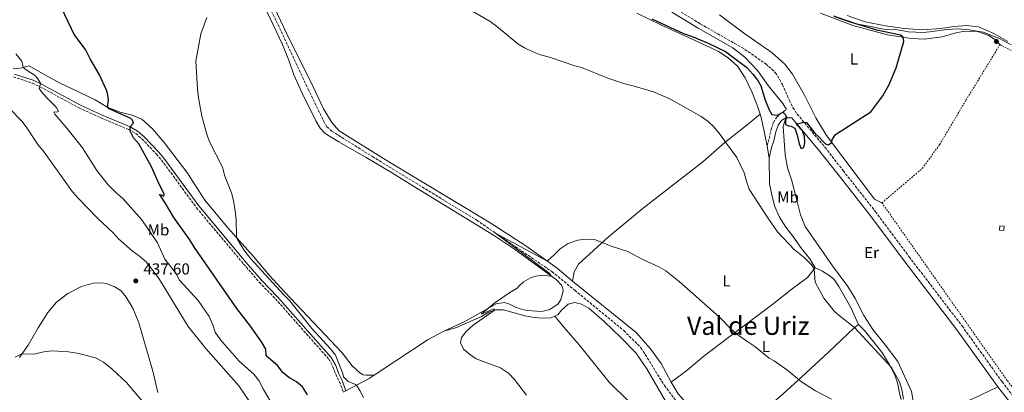
# Model space of a CAD drawing. Units: metres. Extents: x 631679 to 635157, y 4711174 to 4713551.
# Drawn here: x 633813 to 634432, y 4712568 to 4712802 of the extents above; entities that cross this region are included whole.
import ezdxf
from ezdxf.enums import TextEntityAlignment as Align

# ---------------------------------------------------------------- set-up
doc = ezdxf.new("R2010")
doc.units = ezdxf.units.M
doc.header["$MEASUREMENT"] = 0
for name, pattern in [('DGN Style 2', [1.7399219301090239, 1.043953158065414, -0.6959687720436097]), ('DGN Style 3', [2.435890702152634, 1.739921930109024, -0.6959687720436097]), ('DGN Style 5', [1.217945351076317, 0.5219765790327072, -0.6959687720436097])]:
    doc.linetypes.add(name, pattern=pattern)
for name, color, linetype, lineweight in [('Acequia de obra no vista', 4, 'DGN Style 5', 0), ('Barranco lineal', 142, 'DGN Style 3', 13), ('Camino', 7, 'DGN Style 3', 0), ('Caseta-cabaña', 1, 'Continuous', 0), ('Cota de punto acotado terreno', 7, 'Continuous', 0), ('Curva de nivel directora', 30, 'Continuous', 30), ('Curva de nivel intermedia', 30, 'Continuous', 0), ('Etiqueta de uso rústico', 92, 'Continuous', 0), ('Límite de municipio', 7, 'Continuous', 0), ('Línea de cambio de uso (parcela vista)', 92, 'Continuous', 0), ('Margen derecho', 7, 'Continuous', 0), ('Punto acotado terreno (símbolo)', 7, 'Continuous', 0), ('Tela metálica o alambrada', 7, 'DGN Style 2', 0), ('Texto de Área (paraje) menor', 7, 'Continuous', 0)]:
    doc.layers.add(name, color=color, linetype=linetype, lineweight=lineweight)
doc.styles.add('Style-Arial', font='arial.ttf')

# ---------------------------------------------------------------- blocks, each defined once
blk = doc.blocks.new('5PATER')
at = {"layer": 'Acequia de obra no vista', "linetype": 'Continuous', "lineweight": 0}
h = blk.add_hatch(color=51, dxfattribs=at)
edge = h.paths.add_edge_path()
edge.add_ellipse((0, 0), major_axis=(-0.1095731443231308, -0.1110710700762829), ratio=0.9994222409660317, start_angle=0, end_angle=360)

msp = doc.modelspace()

# ---------------------------------------------------------------- linework, layer by layer
at = {"layer": 'Barranco lineal', "color": 142, "linetype": 'DGN Style 3', "lineweight": 13}
msp.add_polyline3d([(633810.1600000003, 4713131, 426.0200000000041), (633810.4900000002, 4713130.57, 426.0099999999948), (633814.2699999996, 4713124.029999999, 425.7100000000065), (633827.9800000006, 4713097.970000001, 425.2700000000041), (633905.29, 4712941.65, 421.3999999999942), (633930.9000000004, 4712888.939999999, 420.2200000000012), (633957.3499999996, 4712835.850000001, 418.9499999999971), (633974.4400000004, 4712801.029999999, 418.5099999999948), (633994.4400000004, 4712758.17, 417.6199999999953), (634004.1600000003, 4712738.199999999, 417.320000000007), (634006.2599999999, 4712734.539999999, 417.25), (634009.2800000003, 4712731.810000001, 417.25), (634034.8200000003, 4712715.82, 416.8000000000029), (634100.3899999997, 4712675.850000001, 415.2400000000052), (634147.6399999997, 4712643.52, 414.2700000000041), (634161.9299999997, 4712631.869999999, 413.75), (634192.6900000004, 4712606.57, 413.3099999999977), (634203.5999999996, 4712595.630000001, 413.0899999999965), (634218.2199999997, 4712572.060000001, 412.8600000000006), (634228.5899999999, 4712558.359999999, 412.7200000000012)], dxfattribs=at)
at = {"layer": 'Camino', "color": 7, "linetype": 'DGN Style 3', "lineweight": 0}
for points in [[(634224.5199999984, 4712809.100000001, 426.2100000000063), (634240.8999999978, 4712799.060000001, 426.0500000000029), (634266.6999999986, 4712784.370000001, 425.5800000000017), (634270.9200000007, 4712781.690000001, 425.4499999999971), (634281.7699999983, 4712774.010000001, 425.4299999999931), (634285.6000000016, 4712770.810000002, 425.4299999999931), (634287.7199999982, 4712768.560000001, 425.4299999999931), (634290.5500000002, 4712764.410000001, 425.4299999999931), (634292.3200000004, 4712761.010000001, 425.4299999999931), (634296.6000000008, 4712751.180000001, 425.2100000000065), (634298.8899999997, 4712746.710000004, 425.1399999999995), (634301.5799999986, 4712742.500000002, 425.0800000000019), (634319.0599999977, 4712721.630000002, 424.6199999999953), (634330.4200000013, 4712707.010000002, 424.6199999999953), (634350.8199999996, 4712681.180000002, 424.100000000006), (634371.9100000008, 4712652.840000002, 423.7799999999988), (634405.0899999997, 4712609.480000001, 423.2100000000065), (634430.2199999976, 4712574.449999999, 422.9100000000035), (634436.2600000016, 4712566.480000001, 422.8200000000071)], [(633809.3400000003, 4712765.87, 431.1499999999942), (633821.1800000002, 4712761.980000001, 430.3300000000019), (633826.1399999999, 4712759.680000001, 429.9700000000012), (633850.5899999985, 4712746.410000001, 427.9900000000054), (633864.3500000003, 4712740.09, 426.7799999999989), (633881.8000000004, 4712732.78, 425), (633886.1700000024, 4712730.34, 424.8399999999965), (633890.0399999992, 4712726.990000002, 424.6799999999931), (633899.2199999992, 4712717.420000001, 424.3999999999942), (633902.4400000002, 4712713.600000001, 424.3200000000069), (633924.3700000016, 4712683.670000002, 423.050000000003), (633953.9400000009, 4712648.350000001, 421.279999999999), (633963.7499999988, 4712637.000000001, 421.0500000000031), (633973.8999999987, 4712626.58, 420.6000000000059), (634007.44, 4712588.609999999, 420.2899999999936), (634010.0599999973, 4712583.820000002, 420.229999999996), (634011.7600000005, 4712579.120000001, 420.3800000000046), (634014.0599999983, 4712574.460000001, 420.8300000000018), (634016.5799999973, 4712567.820000002, 421.5)], [(634282.7899999997, 4712722.49, 421.7400000000054), (634285.2500000005, 4712733.02, 423.5200000000042), (634286.6200000007, 4712737.230000001, 424.179999999993), (634288.5799999987, 4712740.449999999, 424.5299999999988), (634290.8599999986, 4712742.600000001, 424.8899999999995), (634294.9299999989, 4712745.480000001, 425.1600000000035)]]:
    msp.add_polyline3d(points, dxfattribs=at)
at = {"layer": 'Caseta-cabaña', "color": 1, "linetype": 'Continuous', "lineweight": 0, "elevation": 426.1100000000007, "flags": 128}
msp.add_lwpolyline([(634431.5999999996, 4712672.180000001), (634431.4199999999, 4712669.41), (634428.6699999999, 4712669.59), (634428.8399999999, 4712672.359999999), (634431.5999999996, 4712672.180000001)], close=True, dxfattribs=at)
msp.add_lwpolyline([(634431.4199999999, 4712669.41), (634428.6699999999, 4712669.59), (634428.8399999999, 4712672.359999999), (634431.5999999996, 4712672.180000001), (634431.4199999999, 4712669.41)], dxfattribs=at)
at = {"layer": 'Curva de nivel directora', "color": 30, "linetype": 'Continuous', "lineweight": 30, "elevation": 425, "flags": 128}
for points in [[(633994.0999999981, 4712566.250000001), (633990.9100000008, 4712571.210000001), (633987.0599999995, 4712574.460000001), (633982.3599999989, 4712577.030000002), (633978.5199999989, 4712580.230000001), (633975.230000001, 4712584.710000001), (633968.1499999999, 4712590.680000002), (633967.8599999994, 4712594.83), (633965.11, 4712599.440000001), (633958.3299999986, 4712609.45), (633949.589999999, 4712620.430000001), (633923.1299999988, 4712658.82), (633920.1600000005, 4712663.600000001), (633910.1499999993, 4712677.570000002), (633904.7200000001, 4712686.760000001), (633901.9199999992, 4712690.9), (633900.8599999998, 4712692), (633902.0800000002, 4712691.880000001), (633903.9199999997, 4712691.029999999), (633903.9499999988, 4712692.150000001), (633903.0300000003, 4712694.470000002), (633900.9, 4712698.480000001), (633896.0000000005, 4712709.300000003), (633888.0299999998, 4712723.76), (633884.7499999986, 4712727.539999999), (633882.7100000001, 4712731.75), (633882.6200000007, 4712734.470000001), (633884.7899999989, 4712736.92), (633884.1799999987, 4712738.710000001), (633883.0099999995, 4712739.79), (633869.4100000008, 4712745.77), (633868.51, 4712746.980000001), (633868.9799999995, 4712751.29), (633868.6799999998, 4712754.5), (633867.9800000002, 4712757.210000001), (633863.2399999994, 4712767.550000001), (633857.5099999984, 4712777.220000001), (633854.5699999991, 4712783.15), (633847.62, 4712792.510000002), (633837.5999999996, 4712813.130000001)], [(634210.2400000001, 4712802.42), (634230.1299999988, 4712793.09), (634235.6599999985, 4712791.26), (634245.699999999, 4712787.140000001), (634256.5899999988, 4712781.78), (634269.9100000005, 4712771.86), (634273.7999999997, 4712767.67), (634276.7999999993, 4712763.670000001), (634278.6999999993, 4712760.36), (634281.4299999984, 4712751.310000001), (634283.9699999997, 4712745.160000001), (634285.5799999991, 4712742.220000002), (634289.2800000005, 4712741.84), (634292.5199999993, 4712743.770000001), (634293.9799999989, 4712742.190000001), (634294.8799999997, 4712740.750000001), (634294.1399999999, 4712738.520000001), (634294.2800000008, 4712735.940000001), (634296.0599999998, 4712735.240000002), (634297.7499999997, 4712734.930000001), (634299.9800000006, 4712733.720000002), (634301.5599999984, 4712729.340000001), (634302.8999999996, 4712723.740000002), (634304.0899999987, 4712720.960000001), (634305.6800000002, 4712721.570000002), (634306.4600000002, 4712724.720000001), (634306.1499999994, 4712728.390000001), (634304.9800000006, 4712732.100000001), (634300.9900000007, 4712736.130000001), (634305.7299999993, 4712737.440000001), (634307.4900000006, 4712737.210000001), (634312.6099999992, 4712730.600000001), (634315.3699999996, 4712728.109999999), (634317.1599999999, 4712725.869999999), (634319.4099999985, 4712723.790000001), (634321.0299999992, 4712723.240000002), (634323.3699999994, 4712724.590000001), (634323.4599999988, 4712726.510000001), (634325.7000000007, 4712729.760000001), (634347.7899999986, 4712743.84), (634355.3599999992, 4712753.970000003), (634359.2599999997, 4712761.17), (634363.8099999982, 4712771.560000001), (634368.5600000002, 4712788.020000001), (634368.0999999997, 4712790.740000002), (634366.3999999987, 4712792.000000002), (634351.6100000008, 4712795.170000001), (634334.9400000009, 4712800.27), (634324.7899999986, 4712803.83)]]:
    msp.add_lwpolyline(points, dxfattribs=at)
at = {"layer": 'Curva de nivel intermedia', "color": 30, "linetype": 'Continuous', "lineweight": 0, "flags": 128}
for points, elevation in [([(634098.2400000019, 4712806.649999999), (634108.7200000006, 4712800.689999999), (634112.7500000005, 4712797.730000001), (634126.1100000001, 4712786.7), (634130.3800000015, 4712784.09), (634135.1700000016, 4712781.839999998), (634140.4000000019, 4712779.8), (634146.0600000013, 4712778.220000001), (634162.0000000005, 4712772.730000001), (634166.0800000018, 4712771.689999999), (634182.6600000003, 4712765.079999999), (634193.2599999994, 4712761.42), (634199.2699999998, 4712760.13), (634211.3300000009, 4712756.489999999), (634221.6500000008, 4712752.140000001), (634241.230000001, 4712741.009999998), (634245.5899999995, 4712737.81), (634249.2700000008, 4712734.430000001), (634253.0999999996, 4712729.779999998), (634256.4500000002, 4712724.850000001), (634263.69, 4712715.319999999), (634268.2100000017, 4712705.529999999), (634269.630000001, 4712700.429999999), (634271.4800000018, 4712695.390000001), (634283.1500000017, 4712677.279999999), (634289.2699999994, 4712668.56), (634299.6000000003, 4712657.569999999), (634305.9200000014, 4712652.470000001), (634310.6800000002, 4712647.569999998), (634312.1599999999, 4712645.220000001), (634312.930000001, 4712636.999999999), (634318.3500000013, 4712626.829999999), (634325.0900000005, 4712618.529999999), (634328.8700000001, 4712615.179999999), (634337.5400000004, 4712608.42), (634360.86, 4712583.33), (634365.8600000001, 4712574.42), (634367.2300000002, 4712569.609999998), (634368.2200000006, 4712563.470000001)], 420.0000000000001), ([(634029.2599999999, 4712564.51), (634026.9500000008, 4712568.949999998), (634024.8300000018, 4712572.25), (634024.2800000019, 4712572.76), (634019.6100000005, 4712574.699999999), (634016.7600000006, 4712577.569999999), (634016.3400000003, 4712579.680000001), (634011.5500000004, 4712591.100000001), (634008.5900000011, 4712595.130000002), (633996.8699999996, 4712607.800000001), (633982.9800000003, 4712625.310000001), (633979.0000000016, 4712629.24), (633958.4500000014, 4712651.720000001), (633954.7099999997, 4712656.390000002), (633951.9100000013, 4712660.54), (633949.7300000021, 4712664.619999999), (633949.4700000006, 4712666.099999999), (633949.3000000007, 4712676.109999999), (633948.6800000014, 4712681.84), (633947.5599999994, 4712688.210000001), (633946.2600000007, 4712693.039999999), (633942.0800000011, 4712703.52), (633940.5900000001, 4712709.11), (633932.53, 4712725.179999999), (633930.8600000005, 4712729.899999999), (633927.7200000001, 4712741.240000002), (633925.63, 4712752.630000001), (633924.9500000007, 4712758.289999999), (633923.9800000006, 4712775.800000001), (633926.9900000013, 4712792.939999999), (633930.8400000002, 4712803.090000001)], 420.0000000000001), ([(633770.2900000017, 4712797.310000001), (633775.6100000015, 4712788.369999999), (633779.0900000016, 4712784.76), (633782.5200000004, 4712780.279999998), (633799.8600000008, 4712756.480000001), (633806.3300000017, 4712746.76), (633814.7699999996, 4712737.96), (633817.7900000014, 4712733.980000001), (633824.7200000006, 4712723.33), (633828.7200000016, 4712718.520000001), (633846.5200000004, 4712693.619999998), (633849.7900000003, 4712689.839999998), (633862.1200000017, 4712677.140000001), (633871.9100000019, 4712667.92), (633875.2800000003, 4712664.21), (633883.9000000014, 4712656.699999999), (633888.6500000012, 4712653.390000001), (633892.7999999997, 4712649.659999998), (633900.4100000005, 4712639.640000001), (633919.0499999997, 4712609.230000001), (633930.2600000014, 4712595.34), (633951.0100000005, 4712571.960000002), (633957.7000000004, 4712561.98)], 435.0000000000001), ([(633834.6800000005, 4712743.809999999), (633835.3800000001, 4712743.95), (633836.5800000004, 4712743.720000001), (633837.6399999999, 4712744.199999998), (633836.280000001, 4712746.909999999), (633830.4000000001, 4712752.77), (633827.0499999997, 4712756.489999999), (633825.6300000002, 4712758.560000001), (633825.8499999993, 4712759.949999999), (633826.5500000013, 4712761.55), (633824.6900000015, 4712764.649999999), (633823.2000000007, 4712766.449999999), (633816.7800000012, 4712770.77), (633815.5899999999, 4712771.92), (633814.6100000008, 4712775.649999999), (633810.8800000004, 4712780.260000001)], 430), ([(633971.4700000014, 4712560.939999999), (633966.1200000005, 4712569.99), (633963.4100000013, 4712575.199999998), (633960.4200000007, 4712579.21), (633951.2200000007, 4712587.369999998), (633939.5199999994, 4712600.699999999), (633936.1500000011, 4712605.480000001), (633934.6700000013, 4712610.259999999), (633932.32, 4712615.500000001), (633925.3000000014, 4712625.430000001), (633913.7200000009, 4712638.239999999), (633911.2900000013, 4712642.619999998), (633904.5299999999, 4712651.51), (633899.8600000006, 4712661.63), (633889.9800000011, 4712676.17), (633878.0600000009, 4712689.460000001), (633873.1700000004, 4712693.73), (633868.9600000015, 4712698.02), (633861.8100000012, 4712707.159999998), (633852.7499999999, 4712721.34), (633843.02, 4712733.730000001), (633835.4100000014, 4712742.41), (633834.6800000005, 4712743.809999999)], 430), ([(634131.5800000018, 4712566.119999999), (634123.9599999998, 4712575.859999999), (634120.1800000002, 4712579.890000001), (634115.2300000016, 4712583.260000001), (634100.03, 4712588.92), (634095.7000000004, 4712591.680000001), (634091.9400000009, 4712594.949999998), (634090.0800000012, 4712598.890000001), (634090.8099999999, 4712602.26), (634093.6200000017, 4712605.980000001), (634098.0499999997, 4712609.970000001), (634111.2400000016, 4712619.289999999), (634111.4899999998, 4712620.119999998), (634110.5700000012, 4712619.980000001), (634103.3300000014, 4712616.909999999), (634103.2199999996, 4712617.139999999), (634111.7300000011, 4712624.01), (634121.1200000012, 4712630.539999999), (634125.7500000002, 4712633.239999999), (634126.6800000002, 4712634.449999998), (634129.7700000014, 4712637.109999998), (634134.0200000005, 4712639.739999999), (634137.1600000008, 4712640.779999998), (634142.19, 4712641.349999999), (634146.5300000008, 4712640.689999999), (634146.8600000015, 4712641.300000002), (634145.5700000018, 4712642.890000001), (634112.0799999998, 4712667.849999999), (634143.8700000008, 4712650.630000001), (634144.9600000017, 4712650.499999999), (634148.7999999995, 4712653.87), (634152.7500000012, 4712657.929999999), (634157.7800000004, 4712661.269999999), (634163.7400000016, 4712663.359999998), (634168.7100000004, 4712663.880000001), (634174.2500000015, 4712663.680000001), (634185.3400000002, 4712659.480000001), (634195.1799999995, 4712656.159999998), (634204.6299999999, 4712651.25), (634214.6800000013, 4712646.67), (634219.0199999999, 4712644.180000001), (634227.3400000016, 4712637.380000001), (634248.8700000007, 4712618.65), (634252.9800000011, 4712614.869999998), (634260.410000001, 4712607.220000001), (634265.2100000001, 4712603.34), (634269.8900000004, 4712599.859999998), (634274.9100000006, 4712596.679999998), (634284.01, 4712589.359999998), (634287.0800000011, 4712587.680000001), (634295.7200000001, 4712581.59), (634304.1900000015, 4712574.329999999), (634312.9900000015, 4712568.699999998), (634323.0800000011, 4712563.510000001)], 415), ([(633895.4400000017, 4712556.279999999), (633880.3099999995, 4712573.96), (633871.4, 4712582.369999998), (633865.9300000007, 4712586.699999998), (633861.0199999999, 4712589.499999999), (633850.5200000012, 4712592.25), (633844.0200000014, 4712593.189999999), (633833.4700000013, 4712593.92), (633828.5200000004, 4712593.23), (633822.2100000004, 4712591.859999999), (633814.7100000014, 4712591.96), (633810.4400000023, 4712589.850000001)], 435.0000000000001)]:
    msp.add_lwpolyline(points, dxfattribs=dict(at, elevation=elevation))
at = {"layer": 'Límite de municipio', "color": 7, "linetype": 'Continuous', "lineweight": 0}
msp.add_polyline3d([(634324.5, 4712804.310000001, 424.84), (634331.6900000013, 4712801.680000001, 424.83), (634339.6400000006, 4712798.949999999, 424.9), (634345.5100000016, 4712797.939999999, 424.27), (634355.8599999994, 4712795.9, 423.82), (634363.379999999, 4712795.57, 423.1), (634371.5500000007, 4712794.24, 422.85), (634380.7199999989, 4712793.82, 422.64), (634386.5599999987, 4712794.34, 422.59), (634395.5599999987, 4712795.58, 422.58), (634402.2899999992, 4712795.99, 423.3), (634409.5500000007, 4712795.529999999, 424.17), (634418.2399999984, 4712793.960000001, 424.27), (634429.0199999996, 4712789.76, 423.88), (634435.8500000016, 4712786.109999999, 423.62)], dxfattribs=at)
at = {"layer": 'Línea de cambio de uso (parcela vista)', "color": 92, "linetype": 'Continuous', "lineweight": 0, "extrusion": (0.08243896538257499, -0.01022764858024139, 0.996543632858677), "elevation": 4509.829795374768, "flags": 128}
msp.add_lwpolyline([(4754979.347034187, -49017.384182857), (4754976.507901043, -49018.70835164934), (4754959.97630517, -49024.36616376275)], dxfattribs=at)
at = {"layer": 'Línea de cambio de uso (parcela vista)', "color": 92, "linetype": 'Continuous', "lineweight": 0, "extrusion": (0.003694916381872306, -0.02324718223460072, 0.9997229196687861), "elevation": -106792.2735304794, "flags": 128}
msp.add_lwpolyline([(1366176.196167397, 4553485.051545287), (1366176.196167397, 4553477.40465703)], dxfattribs=at)
at = {"layer": 'Línea de cambio de uso (parcela vista)', "color": 92, "linetype": 'Continuous', "lineweight": 0, "extrusion": (0.3320167836288253, -0.3531243799865022, 0.8746816721801814), "elevation": -1453249.90252647, "flags": 128}
msp.add_lwpolyline([(3690028.325760622, 2623385.899772395), (3690024.612897716, 2623386.642503203), (3690008.769400259, 2623391.511516276)], dxfattribs=at)
at = {"layer": 'Línea de cambio de uso (parcela vista)', "color": 92, "linetype": 'Continuous', "lineweight": 0, "extrusion": (0.1945773756792719, 0.1050479082572556, 0.9752459083967197), "elevation": 618821.7404353914, "flags": 128}
msp.add_lwpolyline([(3845627.282674383, -2727360.166251356), (3845627.282674383, -2727358.266856716)], dxfattribs=at)
at = {"layer": 'Línea de cambio de uso (parcela vista)', "color": 92, "linetype": 'Continuous', "lineweight": 0}
for points in [[(634160.3700000001, 4712637.699999999, 414.4499999999971), (634150.7599999999, 4712645.720000001, 414.7899999999936), (634131.0599999997, 4712659.74, 415.3899999999995), (634108.1399999997, 4712674.65, 415.8600000000006), (634043.54, 4712713.539999999, 417.2899999999936), (634013.8600000005, 4712731.92, 417.7599999999948), (634009.2300000006, 4712737.17, 417.9400000000023), (634004.0199999996, 4712745.880000001, 418.1199999999953), (633995.8300000001, 4712763.24, 418.6499999999942), (633983, 4712789.029999999, 418.9499999999971), (633973.4199999999, 4712809.32, 419.3099999999977), (633963.6200000001, 4712828.430000001, 419.5500000000029), (633952.5499999998, 4712851.960000001, 420.320000000007), (633937.9100000003, 4712880.810000001, 420.8500000000058), (633925.6900000004, 4712906.51, 421.6199999999953), (633872.5700000003, 4713012.27, 423.8800000000047), (633849.9199999999, 4713059.49, 424.9499999999971), (633849.1699999999, 4713064.859999999, 425.1900000000023)], [(633953.6699999999, 4712838.640000001, 420.2100000000065), (633978.1200000001, 4712786.66, 419.2599999999948), (633982.3499999996, 4712776.34, 419.0800000000018), (633985.5199999996, 4712767.119999999, 419.0200000000041), (633990.9500000002, 4712755.300000001, 418.7799999999988), (633999.2100000001, 4712738.230000001, 418.4199999999983), (634002.0599999997, 4712733.630000001, 418.3000000000029), (634005.0499999998, 4712730.34, 418.1900000000023), (634013.6799999997, 4712725.08, 418.070000000007), (634030.9800000006, 4712715.33, 417.6499999999942), (634046.8499999996, 4712705.930000001, 417.179999999993), (634061.1900000004, 4712696.890000001, 417), (634110.8200000003, 4712666.560000001, 415.9900000000052), (634124.04, 4712657.77, 415.75), (634150.4900000002, 4712638.390000001, 414.9799999999959), (634153.6100000005, 4712635.199999999, 414.679999999993), (634154.4199999999, 4712633.050000001, 414.6199999999953), (634154.5, 4712631.32, 414.5), (634153.2199999997, 4712626.050000001, 414.4400000000023), (634151.3899999997, 4712623.34, 414.5), (634146.2699999996, 4712619.730000001, 414.6199999999953), (634141.1799999997, 4712618.5, 414.679999999993), (634131.9699999997, 4712619.130000001, 414.679999999993), (634128.2999999998, 4712619.970000001, 414.7400000000052), (634124.7300000006, 4712621.199999999, 414.8000000000029), (634120.5099999999, 4712623.42, 414.9799999999959), (634117.7400000002, 4712624.130000001, 414.9799999999959), (634112.6200000001, 4712623.390000001, 414.9199999999983), (634092.8899999997, 4712612.310000001, 415.2200000000012), (634079.5599999997, 4712606.180000001, 415.3899999999995)], [(634200.7699999996, 4712805.980000001, 424.2899999999936), (634216.3799999999, 4712798.34, 424.2299999999959), (634243.0300000003, 4712786.189999999, 424.0599999999977), (634252.0599999997, 4712781.74, 424), (634258.2300000006, 4712777.800000001, 423.6999999999971), (634264.1399999997, 4712772.57, 423.5200000000041), (634268.8099999997, 4712765.189999999, 423.2200000000012), (634273.3399999999, 4712756.039999999, 422.929999999993), (634276.6900000004, 4712747.51, 422.5099999999948), (634278.2699999996, 4712742.57, 422.320000000007)], [(634316.1600000003, 4712805.83, 425.7899999999936), (634336.4600000001, 4712798.050000001, 425.6100000000006), (634358.3399999999, 4712792.32, 425.2599999999948), (634373.1699999999, 4712790.060000001, 424.8999999999942), (634381.3600000005, 4712789.609999999, 424.8399999999965), (634392.5800000001, 4712791.029999999, 424.8399999999965), (634401.2000000002, 4712793.529999999, 424.8399999999965), (634406.8099999997, 4712794.57, 424.8999999999942), (634414.79, 4712794.34, 424.8399999999965), (634421.9199999999, 4712791.949999999, 424.6600000000035), (634425.4100000003, 4712789.59, 424.5399999999936), (634428.8899999997, 4712786.17, 424.3800000000047)], [(634354.7699999996, 4712686.779999999, 424.3699999999953), (634350.0800000001, 4712689.189999999, 424.3699999999953), (634319.9800000006, 4712729.08, 425.0800000000018), (634313.3300000001, 4712740.210000001, 425.2599999999948), (634305.9100000003, 4712754.91, 425.2599999999948), (634298.5199999996, 4712767.550000001, 425.2599999999948), (634293.8899999997, 4712773.92, 425.3800000000047), (634285.8899999997, 4712780.92, 425.4900000000052), (634267.9199999999, 4712793.560000001, 425.9100000000035), (634252.6900000004, 4712804.82, 426.2700000000041)], [(634433.8899999997, 4712788.119999999, 423.6100000000006), (634425.0999999996, 4712793.039999999, 423.429999999993), (634415.4400000004, 4712797.24, 422.8999999999942), (634407.8799999999, 4712798.24, 422.3600000000006), (634400.0800000001, 4712797.5, 421.9499999999971), (634391.5599999997, 4712796.289999999, 421.7700000000041), (634380.4199999999, 4712795.480000001, 421.7700000000041), (634368.6500000004, 4712796.289999999, 421.9499999999971), (634357.04, 4712797.850000001, 422.2400000000052), (634344.3399999999, 4712800.42, 422.5399999999936), (634332.9600000001, 4712804.350000001, 422.8399999999965)], [(633809.1500000004, 4712770.930000001, 430.8099999999977), (633813.5499999998, 4712771.439999999, 430.2799999999989), (633819.1699999999, 4712772.77, 429.5099999999948), (633829.1500000004, 4712767.119999999, 428.2599999999948), (633838.7699999996, 4712761.970000001, 427.6100000000006), (633850.6900000004, 4712756.390000001, 426.6600000000035), (633860.6299999999, 4712751.49, 425.8899999999995), (633868.1699999999, 4712746.91, 425), (633876.4299999997, 4712743.689999999, 424.3399999999965), (633883.9800000006, 4712741.77, 423.8099999999977), (633889.9600000001, 4712739.289999999, 423.3300000000018), (633896.7000000002, 4712733.24, 422.8000000000029), (633904, 4712724.76, 422.4400000000023), (633918.3700000001, 4712706.01, 421.6100000000006), (633929.6600000003, 4712688.380000001, 421.1900000000023), (633943.9299999997, 4712671.01, 420.3600000000006), (633960.1900000004, 4712653.07, 419.3500000000058), (633970.29, 4712641.189999999, 419.0599999999977), (633979.8799999999, 4712630.640000001, 418.820000000007), (634015.79, 4712592.59, 418.4600000000065), (634022.0599999997, 4712584.42, 418.6399999999995), (634026.9000000004, 4712580, 418.6999999999971), (634028.9900000002, 4712578.810000001, 418.6999999999971), (634030.8200000003, 4712578.529999999, 418.6999999999971), (634035.8200000003, 4712578.52, 418.3600000000006)], [(634160.3700000001, 4712637.699999999, 414.4499999999971), (634161.5599999997, 4712643.439999999, 414.5099999999948), (634164.3099999997, 4712648.279999999, 414.5099999999948), (634183.0099999999, 4712665.380000001, 415.1000000000058), (634204.8499999996, 4712683.4, 415.9900000000052), (634242.3600000005, 4712712.560000001, 418.429999999993), (634256.1900000004, 4712724.640000001, 419.9700000000012), (634270.2199999997, 4712735.77, 421.5800000000018), (634278.2699999996, 4712742.57, 422.320000000007)], [(634294.5300000003, 4712740.210000001, 424.9600000000065), (634292.7800000003, 4712734.66, 424.7700000000041), (634294.1100000005, 4712716.869999999, 424.429999999993), (634295.5300000003, 4712708.859999999, 424.2899999999936), (634298.2300000006, 4712700.539999999, 424.1499999999942), (634300.9199999999, 4712690.199999999, 424.2400000000052), (634303.6200000001, 4712679.310000001, 423.7100000000065), (634306.54, 4712671.939999999, 423.5200000000041), (634323.7800000003, 4712647.220000001, 422.5599999999977), (634333.2599999999, 4712634.26, 422.179999999993), (634337.8700000001, 4712626.65, 422.179999999993), (634343.4500000002, 4712616.100000001, 421.9400000000023), (634349.0300000003, 4712607.24, 421.9900000000052), (634356.8499999996, 4712597.699999999, 421.9900000000052), (634364.75, 4712587.07, 421.8899999999995), (634373.3899999997, 4712568.25, 422.0800000000018), (634374.1399999997, 4712563.57, 422.0399999999936), (634376.6299999999, 4712557.92, 421.8399999999965), (634383.8200000003, 4712554.57, 421.8899999999995), (634391.0199999996, 4712555.029999999, 421.9400000000023), (634395.5899999999, 4712557.34, 421.9400000000023), (634411.9600000001, 4712563.76, 422.1300000000047), (634427.54, 4712571.210000001, 422.8999999999942)], [(634283.9900000002, 4712714.939999999, 421.5599999999977), (634284.1299999999, 4712698.730000001, 420.8500000000058), (634285.5300000003, 4712691.720000001, 420.7299999999959), (634287.3899999997, 4712684.91, 420.6100000000006), (634290.5300000003, 4712677.779999999, 420.4900000000052), (634294.4500000002, 4712671.42, 420.25), (634298.8300000001, 4712665.869999999, 420.25), (634304.2599999999, 4712658.09, 420.25), (634309.4000000004, 4712651.529999999, 420.0800000000018), (634312.7999999998, 4712646.039999999, 420.0800000000018)], [(634312.7999999998, 4712646.039999999, 420.0800000000018), (634308.0999999996, 4712639.980000001, 419.4900000000052), (634298.4100000003, 4712632.689999999, 418), (634286.1799999997, 4712623.119999999, 416.6300000000047), (634257.7300000006, 4712601.75, 414.7299999999959), (634242.9000000004, 4712590.41, 414.0800000000018), (634232.2199999997, 4712581.449999999, 413.7799999999988), (634222.3600000005, 4712574.25, 413.6199999999953)], [(634312.7999999998, 4712646.039999999, 420.0800000000018), (634317.0700000003, 4712644.060000001, 420.5500000000029), (634321.3700000001, 4712641.380000001, 420.8500000000058), (634324.8799999999, 4712638.59, 421.0299999999989), (634327.79, 4712634.350000001, 421.1999999999971), (634335.1900000004, 4712620.99, 420.9100000000035), (634340.0300000003, 4712610.430000001, 420.3099999999977)], [(633813.1200000001, 4712589.74, 434.8099999999977), (633818.6399999997, 4712597.449999999, 435.4700000000012), (633824.8600000005, 4712608.359999999, 436), (633831.0800000001, 4712617.83, 436.3000000000029), (633836.5, 4712624.369999999, 436.5399999999936), (633843.6200000001, 4712629.789999999, 436.7200000000012), (633852.1399999997, 4712634.210000001, 436.9499999999971), (633859.3600000005, 4712636.449999999, 437.0099999999948), (633865.2199999997, 4712636.470000001, 437.1900000000023), (633867.6600000003, 4712636.189999999, 437.25), (633873.0199999996, 4712634.060000001, 437.25), (633876.9400000004, 4712631.5, 437.25), (633880.1600000003, 4712627.630000001, 437.1900000000023), (633884.4400000004, 4712620.640000001, 437.1900000000023), (633888.1200000001, 4712611.380000001, 437.0099999999948), (633896.9100000003, 4712581, 436.2400000000052), (633900.0700000003, 4712567.640000001, 435.7100000000065)], [(634222.3600000005, 4712574.25, 413.6199999999953), (634216.0700000003, 4712585.810000001, 413.8999999999942), (634209.5099999999, 4712595.17, 414.0200000000041), (634200.4100000003, 4712605.32, 414.0800000000018), (634160.3700000001, 4712637.699999999, 414.4499999999971)], [(634079.5599999997, 4712606.180000001, 415.3899999999995), (634087.6500000004, 4712608.529999999, 415.2700000000041), (634103.3600000005, 4712615.449999999, 415.1499999999942), (634107.9400000004, 4712618.08, 415.0899999999965), (634112.3399999999, 4712619.689999999, 414.9700000000012), (634117.1900000004, 4712619.689999999, 414.9100000000035), (634130.5899999999, 4712615.800000001, 414.679999999993), (634136.2999999998, 4712614.789999999, 414.679999999993), (634141.54, 4712614.439999999, 414.5599999999977), (634146.7699999996, 4712614.529999999, 414.5), (634149.3399999999, 4712615.630000001, 414.4700000000012)], [(634149.3399999999, 4712615.630000001, 414.4700000000012), (634151.2400000002, 4712616.449999999, 414.4400000000023), (634153.6299999999, 4712619.430000001, 414.4400000000023), (634157.7300000006, 4712623.15, 414.3800000000047), (634161.8700000001, 4712624.220000001, 414.1999999999971), (634166.1500000004, 4712623.26, 414.1399999999995), (634170.7699999996, 4712620.59, 414.0800000000018), (634180.4000000004, 4712612.220000001, 413.9600000000065), (634190.8099999997, 4712602.199999999, 413.6100000000006), (634200.1900000004, 4712592.560000001, 413.25), (634207.2400000002, 4712582.550000001, 413.1300000000047), (634218.6100000005, 4712562.680000001, 413.1300000000047)], [(634208.0499999998, 4712550.119999999, 413.3099999999977), (634183.4699999997, 4712574.180000001, 413.4799999999959), (634164.7400000002, 4712597.560000001, 414.0800000000018), (634155.2100000001, 4712608.460000001, 414.1999999999971), (634149.3399999999, 4712615.630000001, 414.4700000000012)], [(634258.79, 4712538.83, 412.7799999999988), (634262.7699999996, 4712541.029999999, 412.8999999999942), (634272.4400000004, 4712549.199999999, 413.0200000000041), (634292.9900000002, 4712567.029999999, 414.1499999999942), (634304.3099999997, 4712577.289999999, 415.1000000000058), (634321.1200000001, 4712593.02, 417.0599999999977), (634337.2999999998, 4712608.230000001, 419.9700000000012), (634340.0300000003, 4712610.430000001, 420.3099999999977)], [(634340.0300000003, 4712610.430000001, 420.3099999999977), (634343.7699999996, 4712606.619999999, 420.3699999999953), (634354.75, 4712592.980000001, 420.3099999999977), (634359.3799999999, 4712585.480000001, 420.0200000000041), (634362.6200000001, 4712579.310000001, 419.8399999999965), (634364.6500000004, 4712573.810000001, 419.3600000000006), (634365.8499999996, 4712567.210000001, 419.1199999999953), (634366.8899999997, 4712563.26, 419.1199999999953)], [(634079.5599999997, 4712606.180000001, 415.3899999999995), (634069.9000000004, 4712601.01, 415.75), (634049.5999999996, 4712587.560000001, 416.7599999999948), (634035.8200000003, 4712578.52, 418.3600000000006)], [(634258.79, 4712538.83, 412.7799999999988), (634245.5199999996, 4712548.029999999, 412.8899999999995), (634235.1500000004, 4712557.470000001, 413.1900000000023), (634226.8899999997, 4712566.76, 413.429999999993), (634222.3600000005, 4712574.25, 413.6199999999953)]]:
    msp.add_polyline3d(points, dxfattribs=at)
at = {"layer": 'Margen derecho', "color": 7, "linetype": 'Continuous', "lineweight": 0}
for points in [[(634222.8799999978, 4712806.53, 426.2100000000063), (634239.350000001, 4712796.440000001, 426.0500000000029), (634261.0599999991, 4712784.060000001, 425.6499999999942), (634268.640000001, 4712778.290000001, 425.4499999999971), (634276.6499999973, 4712769.970000002, 425.4299999999931), (634283.4099999988, 4712760.4, 425.4299999999931), (634292.5899999987, 4712749.250000002, 425.2100000000065), (634294.9299999989, 4712745.480000001, 425.1600000000035)], [(634018.2100000012, 4712568.7, 421.0800000000018), (634015.7800000015, 4712575.2, 420.8300000000018), (634013.4799999993, 4712579.850000001, 420.3800000000046), (634011.7699999994, 4712584.590000001, 420.229999999996), (634008.98, 4712589.690000001, 420.2899999999936), (633975.269999999, 4712627.850000001, 420.6000000000059), (633965.1299999979, 4712638.270000001, 421.0500000000031), (633955.3700000013, 4712649.560000001, 421.279999999999), (633925.8400000001, 4712684.830000003, 423.050000000003), (633903.9100000008, 4712714.760000001, 424.3200000000069), (633900.6099999994, 4712718.67, 424.3999999999942), (633891.3299999967, 4712728.350000001, 424.6799999999931), (633887.2499999999, 4712731.880000002, 424.8399999999965), (633882.6200000007, 4712734.470000001, 425), (633865.1000000013, 4712741.800000002, 426.7799999999989), (633851.4299999988, 4712748.08, 427.9900000000054), (633826.9800000003, 4712761.350000001, 429.9700000000012), (633821.8700000007, 4712763.720000003, 430.3300000000019), (633809.9599999995, 4712767.630000002, 431.1499999999942)], [(634283.9899999977, 4712714.939999999, 421.5599999999978), (634285.3599999979, 4712721.640000001, 422.1100000000006), (634286.7999999997, 4712725.800000003, 422.8200000000071), (634288.1200000005, 4712731.439999999, 423.5899999999967), (634289.5199999998, 4712735.580000001, 424.1900000000024), (634291.7800000017, 4712738.51, 424.4900000000052), (634294.530000001, 4712740.210000004, 424.9600000000065)], [(634294.530000001, 4712740.210000004, 424.9600000000065), (634298.2800000017, 4712740.080000001, 425.0800000000019), (634315.8799999993, 4712719.060000001, 424.6199999999953), (634327.1999999982, 4712704.49, 424.6199999999953), (634347.5699999996, 4712678.689999999, 424.100000000006), (634368.6499999973, 4712650.380000001, 423.7799999999988), (634401.7999999997, 4712607.040000001, 423.2100000000065), (634427.5399999977, 4712571.210000001, 422.8999999999942)], [(634427.5399999977, 4712571.210000001, 422.8999999999942), (634441.4200000004, 4712553.710000001, 422.7200000000012), (634452.1799999983, 4712541.310000001, 422.6100000000007), (634465.5399999982, 4712523.99, 422.4600000000065), (634503.239999999, 4712480.790000001, 421.2100000000065), (634510.1200000009, 4712472.189999999, 421.1199999999956), (634521.0199999998, 4712457.320000002, 420.9199999999983), (634533.6900000009, 4712439.17, 420.6600000000035), (634561.1999999993, 4712397.000000001, 420.1600000000037), (634571.1900000006, 4712383.800000002, 419.7899999999938), (634583.9600000002, 4712368.430000001, 419.479999999996), (634588.8500000007, 4712361.820000002, 419.300000000003), (634602.1700000024, 4712340.300000001, 418.8300000000019), (634617.7499999994, 4712312.700000001, 418.2899999999937), (634633.3199999996, 4712286.390000001, 417.6999999999971), (634637.9200000018, 4712279.600000001, 417.5899999999966)]]:
    msp.add_polyline3d(points, dxfattribs=at)
at = {"layer": 'Tela metálica o alambrada', "color": 7, "linetype": 'DGN Style 2', "lineweight": 0}
for points in [[(634354.7699999996, 4712686.779999999, 424.5599999999977), (634380.0700000003, 4712708.32, 424.5599999999977), (634390.9500000002, 4712723.300000001, 424.679999999993), (634407.5300000003, 4712751.17, 424.320000000007), (634428.8899999997, 4712786.17, 424.3800000000047)], [(634428.8899999997, 4712786.17, 424.3800000000047), (634450.3799999999, 4712774.74, 424.0299999999989), (634459.9600000001, 4712770.49, 423.9100000000035), (634469.54, 4712768.310000001, 423.9100000000035), (634482.1200000001, 4712766.789999999, 423.4900000000052), (634496.79, 4712761.449999999, 423.1999999999971), (634511.1399999997, 4712748.789999999, 423.0800000000018), (634526.6399999997, 4712733.949999999, 423.1999999999971), (634550.2100000001, 4712709.289999999, 423.25), (634573.1299999999, 4712693.449999999, 423.25), (634577.8799999999, 4712691.77, 423.25), (634591.25, 4712679.09, 423.1999999999971), (634602.6500000004, 4712672.27, 422.9600000000065), (634619.9199999999, 4712664.300000001, 422.3000000000029), (634641.7300000006, 4712653.5, 421.7700000000041), (634670.1799999997, 4712641.720000001, 420.4600000000065), (634684.3399999999, 4712637.619999999, 420.3399999999965), (634699.9400000004, 4712633.57, 420.2200000000012), (634717.7999999998, 4712626.09, 420.6399999999995), (634724.2800000003, 4712622.57, 420.6399999999995), (634725.0800000001, 4712587.220000001, 420.820000000007), (634726.3499999996, 4712576.430000001, 420.820000000007), (634731.3200000003, 4712556.26, 420.6999999999971)], [(634454.0800000001, 4712552.630000001, 422.820000000007), (634451.7999999998, 4712552.5, 422.8999999999942), (634433.4400000004, 4712575.180000001, 423.0200000000041), (634354.7699999996, 4712686.779999999, 424.5599999999977)]]:
    msp.add_polyline3d(points, dxfattribs=at)

# ---------------------------------------------------------------- block references
at = {"layer": 'Punto acotado terreno (símbolo)', "color": 7, "linetype": 'Continuous', "lineweight": 0, "xscale": 10, "yscale": 10, "zscale": 10}
for p in [(634426.6799999994, 4712788.100000001, 424.4700000000016), (633886.2199999993, 4712637.790000002, 437.6000000000063)]:
    msp.add_blockref('5PATER', p, dxfattribs=at)

# ---------------------------------------------------------------- texts
at = {"layer": 'Cota de punto acotado terreno', "color": 7, "linetype": 'Continuous', "lineweight": 0, "style": 'Style-Arial'}
msp.add_text('437.60', height=7.000000000000002, dxfattribs=at).set_placement((633891.0000000009, 4712641.79, 437.6000000000058))
at = {"layer": 'Etiqueta de uso rústico', "color": 92, "linetype": 'Continuous', "lineweight": 0, "style": 'Style-Arial'}
for s, p in [('L', (634337.1614203795, 4712777.070010001, 425.3699999999953)), ('Mb', (634295.8202462423, 4712690.42001, 422.7100000000065)), ('Mb', (633900.5002462437, 4712669.820010001, 428.8800000000047)), ('Er', (634348.2554566073, 4712655.56001, 423.3500000000058)), ('L', (634257.1214203801, 4712637.81001, 416.4900000000052)), ('L', (634281.9414203794, 4712596.550010001, 415.2100000000065))]:
    msp.add_text(s, height=7.000000000000002, dxfattribs=at).set_placement(p, align=Align.MIDDLE_CENTER)
at = {"layer": 'Texto de Área (paraje) menor', "color": 7, "linetype": 'Continuous', "lineweight": 0, "style": 'Style-Arial'}
msp.add_text('Val de Uriz', height=11.5, dxfattribs=at).set_placement((634270.8092646481, 4712609.620010001, 414.7100000000065), align=Align.MIDDLE_CENTER)

doc.saveas('drawing.dxf')
